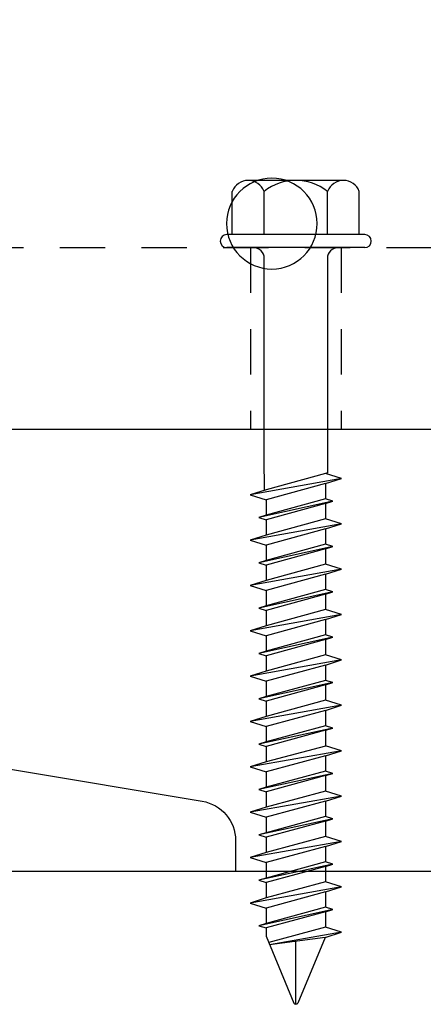
# Model space of a CAD drawing. Extents: x 391 to 989, y 176 to 293.
# Drawn here: x 818 to 819, y 195 to 198 of the extents above; entities that cross this region are included whole.
import ezdxf

# ---------------------------------------------------------------- set-up
doc = ezdxf.new("R2010")
doc.units = 0
doc.header["$MEASUREMENT"] = 0
doc.linetypes.add('HIDDEN2', pattern=[0.1875, 0.125, -0.0625])
for name, color, linetype in [('Condition', 5, 'Continuous'), ('Dimension', 1, 'Continuous'), ('DRAWING', 3, 'Continuous'), ('HIDDEN_2', 3, 'HIDDEN2'), ('OBJECT_1', 4, 'Continuous')]:
    doc.layers.add(name, color=color, linetype=linetype)

# ---------------------------------------------------------------- blocks, each defined once
blk = doc.blocks.new('125749')
at = {"layer": 'OBJECT_1'}
blk.add_lwpolyline([(4, 0), (4, 1.584), (3.9149, 1.584, 0.366629), (3.8064, 1.4921), (3.6274, 0.418, -0.366629), (3.3512, 0.184), (0.6488, 0.184, -0.366629), (0.3726, 0.418), (0.1936, 1.4921, 0.366629), (0.0851, 1.584), (0, 1.584), (0, 0)], format="xyb", close=True, dxfattribs=at)
blk = doc.blocks.new('517533')
at = {"layer": 'OBJECT_1'}
blk.add_line((0.634, 0.75), (-10.1158, 0.75), dxfattribs=at)
blk.add_circle((-8.5568, -1.035), 0.125, dxfattribs=at)
blk = doc.blocks.new('517537TOP')
at = {"layer": 'HIDDEN_2'}
for p, q in [((-6.75, 0.5), (6.75, 0.5)), ((1.875, 0.5), (1.875, 0)), ((2.125, 0.5), (2.125, 0))]:
    blk.add_line(p, q, dxfattribs=at)
at = {"layer": 'OBJECT_1'}
blk.add_line((-6.75, 0), (6.75, 0), dxfattribs=at)
blk = doc.blocks.new('025x225TapconHH')
at = {"layer": 'DRAWING'}
for p, q in [((-0.036, 0.19), (-0.036, -0.19)), ((0, 0.19), (0, -0.19)), ((-0.036, 0.175), (-0.155, 0.175)), ((-0.185, 0.1315), (-0.185, -0.1315)), ((0.6362, 0.126), (0.6224, 0.082)), ((0.6501, 0.082), (0.6362, 0.126)), ((0.6362, 0.126), (0.6809, -0.126)), ((0.7612, 0.126), (0.7474, 0.082)), ((0.7612, 0.126), (0.8059, -0.126)), ((0.7751, 0.082), (0.7612, 0.126)), ((0.8862, 0.126), (0.8724, 0.082)), ((0.8862, 0.126), (0.9309, -0.126)), ((0.9001, 0.082), (0.8862, 0.126)), ((1.0112, 0.126), (0.9974, 0.082)), ((1.0112, 0.126), (1.0559, -0.126)), ((1.0251, 0.082), (1.0112, 0.126)), ((1.1362, 0.126), (1.1224, 0.082)), ((1.1362, 0.126), (1.1809, -0.126)), ((1.1501, 0.082), (1.1362, 0.126)), ((1.2612, 0.126), (1.2474, 0.082)), ((1.2751, 0.082), (1.2612, 0.126)), ((1.2612, 0.126), (1.3059, -0.126)), ((1.3862, 0.126), (1.3724, 0.082)), ((1.4001, 0.082), (1.3862, 0.126)), ((1.3862, 0.126), (1.4309, -0.126)), ((1.5112, 0.126), (1.4974, 0.082)), ((1.5251, 0.082), (1.5112, 0.126)), ((1.5112, 0.126), (1.5559, -0.126)), ((1.6362, 0.126), (1.6224, 0.082)), ((1.6501, 0.082), (1.6362, 0.126)), ((1.6362, 0.126), (1.6809, -0.126)), ((1.7612, 0.126), (1.7474, 0.082)), ((1.7751, 0.082), (1.7612, 0.126)), ((1.7612, 0.126), (1.8059, -0.126)), ((1.8862, 0.126), (1.8724, 0.082)), ((1.9005, 0.0807), (1.8862, 0.126)), ((1.8862, 0.126), (1.9213, -0.0721)), ((-0.036, 0.0875), (-0.155, 0.0875)), ((0.03, 0.087), (0.6208, 0.087)), ((0.6208, 0.087), (0.6224, 0.082)), ((0.6224, 0.082), (0.667, -0.082)), ((0.6501, 0.082), (0.6924, 0.082)), ((0.6501, 0.082), (0.6947, -0.082)), ((0.6987, 0.102), (0.6924, 0.082)), ((0.6924, 0.082), (0.7371, -0.082)), ((0.6987, 0.102), (0.7434, -0.102)), ((0.705, 0.082), (0.6987, 0.102)), ((0.705, 0.082), (0.7497, -0.082)), ((0.705, 0.082), (0.7474, 0.082)), ((0.7474, 0.082), (0.792, -0.082)), ((0.7751, 0.082), (0.8197, -0.082)), ((0.7751, 0.082), (0.8174, 0.082)), ((0.8237, 0.102), (0.8174, 0.082)), ((0.8174, 0.082), (0.8621, -0.082)), ((0.8237, 0.102), (0.8684, -0.102)), ((0.83, 0.082), (0.8237, 0.102)), ((0.83, 0.082), (0.8747, -0.082)), ((0.83, 0.082), (0.8724, 0.082)), ((0.8724, 0.082), (0.917, -0.082)), ((0.9001, 0.082), (0.9447, -0.082)), ((0.9001, 0.082), (0.9424, 0.082)), ((0.9487, 0.102), (0.9424, 0.082)), ((0.9424, 0.082), (0.9871, -0.082)), ((0.9487, 0.102), (0.9934, -0.102)), ((0.955, 0.082), (0.9487, 0.102)), ((0.955, 0.082), (0.9997, -0.082)), ((0.955, 0.082), (0.9974, 0.082)), ((0.9974, 0.082), (1.042, -0.082)), ((1.0251, 0.082), (1.0697, -0.082)), ((1.0251, 0.082), (1.0674, 0.082)), ((1.0737, 0.102), (1.0674, 0.082)), ((1.0674, 0.082), (1.1121, -0.082)), ((1.0737, 0.102), (1.1184, -0.102)), ((1.08, 0.082), (1.0737, 0.102)), ((1.08, 0.082), (1.1247, -0.082)), ((1.08, 0.082), (1.1224, 0.082)), ((1.1224, 0.082), (1.167, -0.082)), ((1.1501, 0.082), (1.1947, -0.082)), ((1.1501, 0.082), (1.1924, 0.082)), ((1.1987, 0.102), (1.1924, 0.082)), ((1.1924, 0.082), (1.2371, -0.082)), ((1.205, 0.082), (1.1987, 0.102)), ((1.1987, 0.102), (1.2434, -0.102)), ((1.205, 0.082), (1.2474, 0.082)), ((1.205, 0.082), (1.2497, -0.082)), ((1.2474, 0.082), (1.292, -0.082)), ((1.2751, 0.082), (1.3174, 0.082)), ((1.2751, 0.082), (1.3197, -0.082)), ((1.3237, 0.102), (1.3174, 0.082)), ((1.3174, 0.082), (1.3621, -0.082)), ((1.33, 0.082), (1.3237, 0.102)), ((1.3237, 0.102), (1.3684, -0.102)), ((1.33, 0.082), (1.3724, 0.082)), ((1.33, 0.082), (1.3747, -0.082)), ((1.374, 0.082), (1.417, -0.082)), ((1.4001, 0.082), (1.4424, 0.082)), ((1.4001, 0.082), (1.4447, -0.082)), ((1.4487, 0.102), (1.4424, 0.082)), ((1.4424, 0.082), (1.4871, -0.082)), ((1.455, 0.082), (1.4487, 0.102)), ((1.4487, 0.102), (1.4934, -0.102)), ((1.455, 0.082), (1.4974, 0.082)), ((1.455, 0.082), (1.4997, -0.082)), ((1.4974, 0.082), (1.542, -0.082)), ((1.5251, 0.082), (1.5674, 0.082)), ((1.5251, 0.082), (1.5697, -0.082)), ((1.5737, 0.102), (1.5674, 0.082)), ((1.5674, 0.082), (1.6121, -0.082)), ((1.58, 0.082), (1.5737, 0.102)), ((1.5737, 0.102), (1.6184, -0.102)), ((1.58, 0.082), (1.6224, 0.082)), ((1.58, 0.082), (1.6247, -0.082)), ((1.6224, 0.082), (1.667, -0.082)), ((1.6501, 0.082), (1.6924, 0.082)), ((1.6501, 0.082), (1.6947, -0.082)), ((1.6987, 0.102), (1.6924, 0.082)), ((1.6924, 0.082), (1.7371, -0.082)), ((1.705, 0.082), (1.6987, 0.102)), ((1.6987, 0.102), (1.7434, -0.102)), ((1.705, 0.082), (1.7474, 0.082)), ((1.705, 0.082), (1.7497, -0.082)), ((1.7474, 0.082), (1.792, -0.082)), ((1.7751, 0.082), (1.8174, 0.082)), ((1.7751, 0.082), (1.8197, -0.082)), ((1.8237, 0.102), (1.8174, 0.082)), ((1.8174, 0.082), (1.8621, -0.082)), ((1.83, 0.082), (1.8237, 0.102)), ((1.8237, 0.102), (1.8684, -0.102)), ((1.83, 0.082), (1.8724, 0.082)), ((1.83, 0.082), (1.8747, -0.082)), ((1.8724, 0.082), (1.915, -0.0747)), ((1.9005, 0.0807), (2.0817, 0.0057)), ((1.9005, 0.0807), (1.9213, -0.0721)), ((2.085, 0), (1.9115, 0)), ((1.8974, -0.082), (2.0817, -0.0057)), ((-0.036, -0.0875), (-0.155, -0.0875)), ((0.6231, -0.087), (0.03, -0.087)), ((0.6247, -0.0871), (0.667, -0.0871)), ((0.667, -0.082), (0.6809, -0.126)), ((0.6809, -0.126), (0.6947, -0.082)), ((0.6947, -0.082), (0.7371, -0.082)), ((0.7371, -0.082), (0.7434, -0.102)), ((0.7434, -0.102), (0.7497, -0.082)), ((0.7497, -0.082), (0.792, -0.082)), ((0.792, -0.082), (0.8059, -0.126)), ((0.8059, -0.126), (0.8197, -0.082)), ((0.8197, -0.082), (0.8621, -0.082)), ((0.8621, -0.082), (0.8684, -0.102)), ((0.8684, -0.102), (0.8747, -0.082)), ((0.8747, -0.082), (0.917, -0.082)), ((0.917, -0.082), (0.9309, -0.126)), ((0.9309, -0.126), (0.9447, -0.082)), ((0.9447, -0.082), (0.9871, -0.082)), ((0.9871, -0.082), (0.9934, -0.102)), ((0.9934, -0.102), (0.9997, -0.082)), ((0.9997, -0.082), (1.042, -0.082)), ((1.042, -0.082), (1.0559, -0.126)), ((1.0559, -0.126), (1.0697, -0.082)), ((1.0697, -0.082), (1.1121, -0.082)), ((1.1121, -0.082), (1.1184, -0.102)), ((1.1184, -0.102), (1.1247, -0.082)), ((1.1247, -0.082), (1.167, -0.082)), ((1.167, -0.082), (1.1809, -0.126)), ((1.1809, -0.126), (1.1947, -0.082)), ((1.1947, -0.082), (1.2371, -0.082)), ((1.2371, -0.082), (1.2434, -0.102)), ((1.2434, -0.102), (1.2497, -0.082)), ((1.2497, -0.082), (1.292, -0.082)), ((1.292, -0.082), (1.3059, -0.126)), ((1.3059, -0.126), (1.3197, -0.082)), ((1.3197, -0.082), (1.3621, -0.082)), ((1.3621, -0.082), (1.3684, -0.102)), ((1.3684, -0.102), (1.3747, -0.082)), ((1.3747, -0.082), (1.417, -0.082)), ((1.417, -0.082), (1.4309, -0.126)), ((1.4309, -0.126), (1.4447, -0.082)), ((1.4447, -0.082), (1.4871, -0.082)), ((1.4871, -0.082), (1.4934, -0.102)), ((1.4934, -0.102), (1.4997, -0.082)), ((1.4997, -0.082), (1.542, -0.082)), ((1.542, -0.082), (1.5559, -0.126)), ((1.5559, -0.126), (1.5697, -0.082)), ((1.5697, -0.082), (1.6121, -0.082)), ((1.6121, -0.082), (1.6184, -0.102)), ((1.6184, -0.102), (1.6247, -0.082)), ((1.6247, -0.082), (1.667, -0.082)), ((1.667, -0.082), (1.6809, -0.126)), ((1.6809, -0.126), (1.6947, -0.082)), ((1.6947, -0.082), (1.7371, -0.082)), ((1.7371, -0.082), (1.7434, -0.102)), ((1.7434, -0.102), (1.7497, -0.082)), ((1.7497, -0.082), (1.792, -0.082)), ((1.792, -0.082), (1.8059, -0.126)), ((1.8059, -0.126), (1.8197, -0.082)), ((1.8197, -0.082), (1.8621, -0.082)), ((1.8621, -0.082), (1.8684, -0.102)), ((1.8684, -0.102), (1.8747, -0.082)), ((1.8747, -0.082), (1.8974, -0.082)), ((-0.036, -0.175), (-0.155, -0.175))]:
    blk.add_line(p, q, dxfattribs=at)
for centre, radius, start, end in [((-0.018, 0.19), 0.018, 0, 180), ((-0.1381, 0.1313), 0.0469, 111.1208, 248.8792), ((0.03, 0.117), 0.03, 180, 270), ((-0.0424, 0), 0.1426, 142.1507, 217.8493), ((2.0785, 0), 0.00648, 299.1864, 60.8136), ((-0.1381, -0.1313), 0.0469, 111.1208, 248.8792), ((0.03, -0.117), 0.03, 90, 180), ((-0.018, -0.19), 0.018, 180, 0)]:
    blk.add_arc(centre, radius, start, end, dxfattribs=at)

msp = doc.modelspace()

# ---------------------------------------------------------------- linework, layer by layer
at = {"layer": 'Condition'}
msp.add_line((802.85036, 196.7759), (831.01236, 196.7759), dxfattribs=at)

# ---------------------------------------------------------------- block references
at = {"layer": 'Dimension'}
msp.add_blockref('517537TOP', (816.93136, 196.7759), dxfattribs=at)
at = {"layer": 'Dimension', "rotation": 270}
msp.add_blockref('025x225TapconHH', (818.93136, 197.2759), dxfattribs=at)
at = {"layer": 'OBJECT_1', "xscale": -1}
for name, p, rotation in [('125749', (817.18136, 195.5569), 270), ('517533', (827.42219, 196.3069), 180)]:
    msp.add_blockref(name, p, dxfattribs=dict(at, rotation=rotation))

doc.saveas('drawing.dxf')
